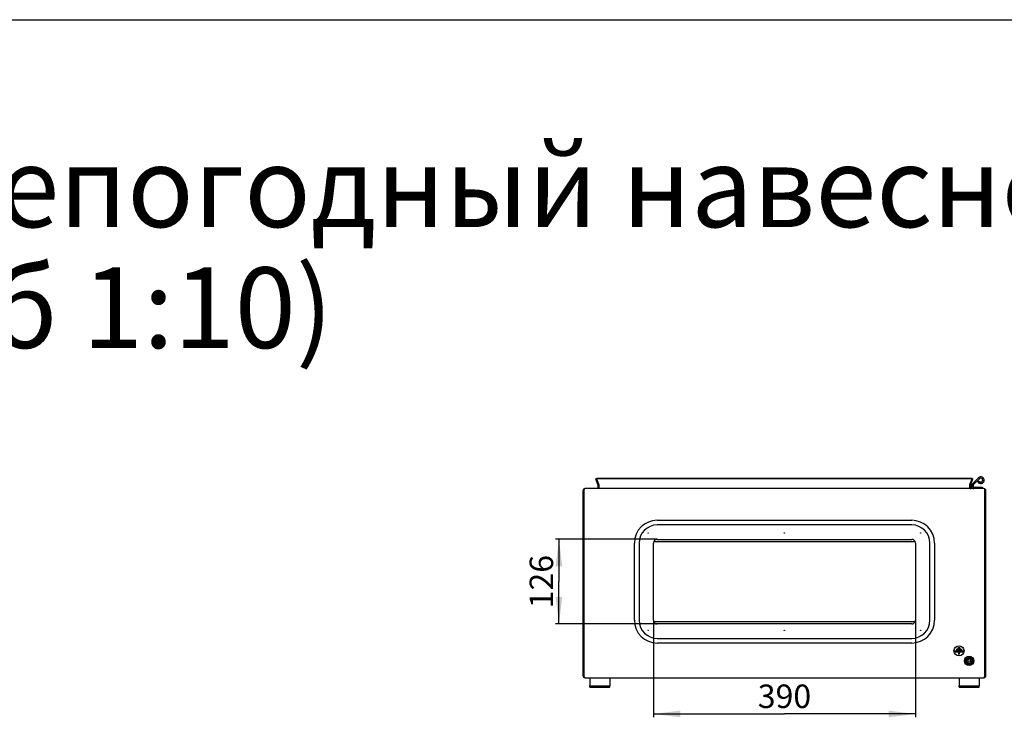
# Model space of a CAD drawing. Units: millimetres. Extents: x 0 to 841, y 0 to 594.
# Drawn here: x 291 to 438, y 490 to 594 of the extents above; entities that cross this region are included whole.
import ezdxf

# ---------------------------------------------------------------- set-up
doc = ezdxf.new("R2010")
doc.units = ezdxf.units.MM
doc.header["$LTSCALE"] = 46.255
doc.layers.get('0').update_dxf_attribs({"linetype": 'CONTINUOUS'})
for name, color, linetype in [('02___PRT_ALL_AXES', 7, 'CONTINUOUS'), ('07__ASM_ALL_ANNOTATION', 7, 'CONTINUOUS'), ('ALL_FEATURES', 7, 'CONTINUOUS')]:
    doc.layers.add(name, color=color, linetype=linetype)
doc.styles.get("Standard").update_dxf_attribs({"font": 'gost.ttf'})
doc.dimstyles.new('DIMSTYLE_2', dxfattribs={"dimtxt": 3.5, "dimasz": 4, "dimexe": 0.5, "dimexo": 0, "dimgap": 0.875, "dimtad": 1, "dimdec": 3, "dimlfac": 10, "dimtxsty": 'STANDARD', "dimblk": '_FILLED', "dimblk1": '_FILLED', "dimblk2": '_FILLED', "dimcen": 0.09, "dimadec": 0, "dimazin": 0, "dimtp": 0.5, "dimtm": 0.5, "dimtfac": 1, "dimtdec": 3, "dimtofl": 0, "dimtmove": 0, "dimatfit": 3, "dimldrblk": '_FILLED', "dimfxl": 1, "dimtolj": 1, "dimarcsym": 0})

# ---------------------------------------------------------------- blocks, each defined once
blk = doc.blocks.new('_FILLED')
at = {"color": 0, "linetype": 'BYBLOCK'}
blk.add_solid([(0, 0), (-1, 0.125), (-1, -0.125)], dxfattribs=at)
blk = doc.blocks.new('*D34')
at = {"layer": '07__ASM_ALL_ANNOTATION', "color": 2, "linetype": 'CONTINUOUS'}
for p, q in [((386.07, 516.63), (370.93, 516.63)), ((371.43, 516.63), (371.43, 510.33)), ((371.43, 504.03), (371.43, 510.33)), ((386.07, 504.03), (370.93, 504.03))]:
    blk.add_line(p, q, dxfattribs=at)
at = {"layer": '07__ASM_ALL_ANNOTATION', "color": 2, "linetype": 'CONTINUOUS', "xscale": 4, "yscale": 4, "zscale": 4}
for p, rotation in [((371.43, 516.63), 90), ((371.43, 504.03), 270)]:
    blk.add_blockref('_FILLED', p, dxfattribs=dict(at, rotation=rotation))
at = {"layer": '07__ASM_ALL_ANNOTATION', "color": 2, "linetype": 'CONTINUOUS', "insert": (367.06, 510.33), "char_height": 3.5, "width": 6.0735, "attachment_point": 2, "rotation": 90, "line_spacing_factor": 0.9}
blk.add_mtext('126', dxfattribs=at)
blk = doc.blocks.new('*D35')
at = {"layer": '07__ASM_ALL_ANNOTATION', "color": 2, "linetype": 'CONTINUOUS'}
for p, q in [((385.52, 504.58), (385.52, 490.13)), ((424.52, 504.58), (424.52, 490.13)), ((385.52, 490.63), (405.02, 490.63)), ((424.52, 490.63), (405.02, 490.63))]:
    blk.add_line(p, q, dxfattribs=at)
at = {"layer": '07__ASM_ALL_ANNOTATION', "color": 2, "linetype": 'CONTINUOUS', "xscale": 4, "yscale": 4, "zscale": 4, "rotation": 180}
blk.add_blockref('_FILLED', (385.52, 490.63), dxfattribs=at)
at = {"layer": '07__ASM_ALL_ANNOTATION', "color": 2, "linetype": 'CONTINUOUS', "xscale": 4, "yscale": 4, "zscale": 4}
blk.add_blockref('_FILLED', (424.52, 490.63), dxfattribs=at)
at = {"layer": '07__ASM_ALL_ANNOTATION', "color": 2, "linetype": 'CONTINUOUS', "insert": (405.02, 495.01), "char_height": 3.5, "width": 6.5882, "attachment_point": 2, "line_spacing_factor": 0.9}
blk.add_mtext('390', dxfattribs=at)

msp = doc.modelspace()

# ---------------------------------------------------------------- linework, layer by layer
at = {"color": 7, "linetype": 'CONTINUOUS'}
for p, q in [((0, 594), (841, 594)), ((377.0814, 525.67505), (376.94044, 525.62375)), ((377.0814, 525.67505), (377.0814, 525.62375)), ((432.9514, 525.67505), (377.0814, 525.67505)), ((432.9514, 525.67505), (433.09235, 525.62375)), ((432.9514, 525.67505), (432.9514, 525.62375)), ((434.0563, 525.63919), (433.14636, 524.74643)), ((433.83339, 525.17505), (434.00659, 525.27505)), ((375.21698, 524.16355), (375.22185, 524.14709)), ((377.36949, 524.84296), (377.24157, 524.7964)), ((432.6633, 524.84296), (432.79122, 524.7964)), ((432.9164, 524.67505), (433.1164, 524.67505)), ((433.1164, 524.67505), (433.1164, 524.47505)), ((433.4264, 524.39505), (434.2064, 524.39505)), ((433.4264, 524.37505), (433.4264, 524.39505)), ((434.2064, 524.37505), (434.2064, 524.39505)), ((434.81581, 524.16355), (434.81255, 524.15253)), ((385.7664, 516.32505), (424.2664, 516.32505)), ((424.2664, 504.32505), (385.7664, 504.32505)), ((431.36945, 500.21505), (430.66335, 500.21505)), ((430.66335, 500.09505), (431.36945, 500.09505)), ((431.12945, 500.45505), (430.90335, 500.45505)), ((430.90335, 500.33505), (431.12945, 500.33505)), ((431.60945, 499.97505), (430.42335, 499.97505)), ((430.42335, 499.85505), (430.9564, 499.85505)), ((430.9564, 499.85505), (430.9564, 499.56505)), ((431.0764, 499.85505), (431.60945, 499.85505)), ((431.0764, 499.56505), (431.0764, 499.85505)), ((375.1664, 496.30505), (375.0164, 496.30505)), ((434.8664, 496.30505), (435.0164, 496.30505)), ((376.0164, 494.62505), (376.0164, 494.82505)), ((376.0164, 494.62505), (379.0164, 494.62505)), ((379.0164, 494.62505), (379.0164, 494.82505)), ((431.0164, 494.62505), (431.0164, 494.82505)), ((431.0164, 494.62505), (434.0164, 494.62505)), ((434.0164, 494.62505), (434.0164, 494.82505))]:
    msp.add_line(p, q, dxfattribs=at)
at = {"color": 3, "linetype": 'CONTINUOUS'}
for p, q in [((377.24157, 524.7964), (376.94044, 525.62375)), ((377.38253, 524.7964), (377.0814, 525.62375)), ((432.9514, 525.62375), (377.0814, 525.62375)), ((432.65027, 524.7964), (432.9514, 525.62375)), ((432.79122, 524.7964), (433.09235, 525.62375)), ((433.91623, 525.78195), (433.0063, 524.88919)), ((375.0164, 496.30505), (375.0164, 523.89505)), ((375.1664, 496.30505), (375.1664, 523.89505)), ((434.7164, 524.17505), (375.3164, 524.17505)), ((377.2464, 524.25505), (377.2464, 524.76904)), ((377.3964, 524.25505), (377.3964, 524.76904)), ((432.6364, 524.25505), (432.6364, 524.76904)), ((432.7864, 524.25505), (432.7864, 524.76904)), ((432.9164, 524.67505), (432.9164, 524.47505)), ((434.8664, 496.30505), (434.8664, 523.89505)), ((435.0164, 496.30505), (435.0164, 523.89505)), ((386.0664, 519.47505), (423.9664, 519.47505)), ((423.9664, 518.77505), (386.0664, 518.77505)), ((386.0664, 516.62505), (423.9664, 516.62505)), ((382.6664, 504.57505), (382.6664, 516.07505)), ((383.3664, 516.07505), (383.3664, 504.57505)), ((385.5164, 504.57505), (385.5164, 516.07505)), ((424.5164, 516.07505), (424.5164, 504.57505)), ((426.6664, 504.57505), (426.6664, 516.07505)), ((427.3664, 516.07505), (427.3664, 504.57505)), ((423.9664, 504.02505), (386.0664, 504.02505)), ((386.0664, 501.87505), (423.9664, 501.87505)), ((423.9664, 501.17505), (386.0664, 501.17505)), ((375.1877, 496.23373), (375.1664, 496.30505)), ((375.2964, 496.02505), (434.7364, 496.02505)), ((376.0164, 496.02505), (376.0164, 494.82505)), ((379.0164, 496.02505), (379.0164, 494.82505)), ((431.0164, 496.02505), (431.0164, 494.82505)), ((434.0164, 496.02505), (434.0164, 494.82505)), ((434.8451, 496.23373), (434.8664, 496.30505)), ((376.0164, 494.82505), (379.0164, 494.82505)), ((431.0164, 494.82505), (434.0164, 494.82505))]:
    msp.add_line(p, q, dxfattribs=at)
at = {"color": 7, "linetype": 'CONTINUOUS'}
for centre, radius in [((431.0164, 500.02505), 0.75), ((432.5164, 498.52505), 0.7), ((432.5164, 498.52505), 0.4), ((432.5164, 498.52505), 0.2)]:
    msp.add_circle(centre, radius, dxfattribs=at)
at = {"color": 3, "linetype": 'CONTINUOUS'}
for centre, radius, start, end in [((434.2664, 525.42505), 0.5, 210, 134.4542915), ((375.2964, 523.89505), 0.28, 90, 180), ((375.42386, 523.9931), 0.24105, 150.5254353, 152.7695319), ((375.32465, 524.00147), 0.17468, 108.6360329, 111.8922133), ((375.32105, 524.01215), 0.16341, 105.1009162, 108.6361259), ((377.1664, 524.25505), 0.08, 304.2359597, 360), ((377.1664, 524.76904), 0.08, 0, 20), ((377.32808, 524.2861), 0.0811, 329.6507323, 337.4862194), ((432.75461, 524.35845), 0.16538, 218.7002726, 224.4657173), ((432.78647, 524.40233), 0.21991, 240.7687743, 248.6209904), ((432.8664, 524.76904), 0.08, 160, 180), ((432.8664, 524.25505), 0.08, 180, 235.6704096), ((433.2164, 524.67505), 0.3, 134.4542915, 180), ((434.7364, 523.89505), 0.28, 0, 90), ((434.71174, 524.01215), 0.16341, 71.3638741, 74.8990839), ((434.70814, 524.00147), 0.17468, 68.1077867, 71.3639671), ((434.60894, 523.9931), 0.24105, 27.2304681, 29.4745647), ((386.0664, 516.07505), 3.4, 90, 180), ((423.9664, 516.07505), 3.4, 0, 90), ((386.0664, 516.07505), 2.7, 90, 180), ((423.9664, 516.07505), 2.7, 0, 90), ((386.0664, 516.07505), 0.55, 90, 180), ((423.9664, 516.07505), 0.55, 0, 90), ((386.0664, 504.57505), 3.4, 180, 270), ((386.0664, 504.57505), 2.7, 180, 270), ((386.0664, 504.57505), 0.55, 180, 270), ((423.9664, 504.57505), 3.4, 270, 360), ((423.9664, 504.57505), 2.7, 270, 360), ((423.9664, 504.57505), 0.55, 270, 360), ((375.2964, 496.30505), 0.28, 180, 270), ((434.7364, 496.30505), 0.28, 270, 360)]:
    msp.add_arc(centre, radius, start, end, dxfattribs=at)
at = {"color": 7, "linetype": 'CONTINUOUS'}
for centre, radius, start, end in [((434.2664, 525.42505), 0.3, 210, 134.4542915), ((433.2164, 524.67505), 0.1, 134.4542915, 180), ((385.7664, 515.82505), 0.5, 90, 115.0278778), ((424.2664, 515.82505), 0.5, 64.9721221, 90), ((385.7664, 504.82505), 0.5, 244.9721221, 270), ((424.2664, 504.82505), 0.5, 270, 295.0278778), ((430.66335, 500.15505), 0.06, 90, 270), ((430.90335, 500.39505), 0.06, 90, 270), ((431.12945, 500.39505), 0.06, 270, 90), ((431.36945, 500.15505), 0.06, 270, 90), ((430.42335, 499.91505), 0.06, 90, 270), ((431.0164, 499.56505), 0.06, 180, 360), ((431.60945, 499.91505), 0.06, 270, 90)]:
    msp.add_arc(centre, radius, start, end, dxfattribs=at)
at = {"color": 3, "linetype": 'CONTINUOUS'}
for points, knots in [([(375.1664, 523.89505), (375.1664, 523.91411), (375.16816, 523.95174), (375.17358, 523.98904), (375.17729, 524.00721)], [0, 0, 0, 0, 0.506766771, 1, 1, 1, 1]), ([(375.17729, 524.00721), (375.18087, 524.02474), (375.18947, 524.05761), (375.2022, 524.08918), (375.20952, 524.1034)], [0, 0, 0, 0, 0.528039375, 1, 1, 1, 1]), ([(375.21401, 524.11171), (375.22014, 524.12255), (375.23318, 524.14188), (375.25051, 524.1578), (375.25953, 524.16355)], [0, 0, 0, 0, 0.537999195, 1, 1, 1, 1]), ([(375.3164, 524.17505), (375.31006, 524.17505), (375.29727, 524.17417), (375.28471, 524.17159), (375.27848, 524.16992)], [0, 0, 0, 0, 0.495541503, 1, 1, 1, 1]), ([(377.35682, 524.20746), (377.35229, 524.20502), (377.34289, 524.20057), (377.33315, 524.19695), (377.32819, 524.1953)], [0, 0, 0, 0, 0.496129753, 1, 1, 1, 1]), ([(377.39807, 524.24513), (377.39338, 524.23712), (377.38099, 524.2225), (377.3652, 524.21197), (377.35682, 524.20746)], [0, 0, 0, 0, 0.493534787, 1, 1, 1, 1]), ([(377.38253, 524.7964), (377.38531, 524.79374), (377.39011, 524.78836), (377.39355, 524.78197), (377.39466, 524.77885)], [0, 0, 0, 0, 0.537891159, 1, 1, 1, 1]), ([(377.39466, 524.77885), (377.39523, 524.77726), (377.3961, 524.77402), (377.3964, 524.77068), (377.3964, 524.76904)], [0, 0, 0, 0, 0.508615156, 1, 1, 1, 1]), ([(432.63814, 524.77885), (432.63757, 524.77726), (432.6367, 524.77402), (432.6364, 524.77068), (432.6364, 524.76904)], [0, 0, 0, 0, 0.508615156, 1, 1, 1, 1]), ([(432.63659, 524.24261), (432.64282, 524.23625), (432.65631, 524.2245), (432.67131, 524.21478), (432.67908, 524.21042)], [0, 0, 0, 0, 0.499823852, 1, 1, 1, 1]), ([(432.65027, 524.7964), (432.64748, 524.79374), (432.64269, 524.78836), (432.63924, 524.78197), (432.63814, 524.77885)], [0, 0, 0, 0, 0.537891159, 1, 1, 1, 1]), ([(434.7164, 524.17505), (434.72273, 524.17505), (434.73553, 524.17417), (434.74809, 524.17159), (434.75432, 524.16992)], [0, 0, 0, 0, 0.495541503, 1, 1, 1, 1]), ([(434.81879, 524.11171), (434.81265, 524.12255), (434.79962, 524.14188), (434.78229, 524.1578), (434.77327, 524.16355)], [0, 0, 0, 0, 0.537999195, 1, 1, 1, 1]), ([(434.8555, 524.00721), (434.85192, 524.02474), (434.84333, 524.05761), (434.8306, 524.08918), (434.82327, 524.1034)], [0, 0, 0, 0, 0.528039375, 1, 1, 1, 1]), ([(434.8664, 523.89505), (434.8664, 523.91411), (434.86464, 523.95174), (434.85922, 523.98904), (434.8555, 524.00721)], [0, 0, 0, 0, 0.506766771, 1, 1, 1, 1]), ([(375.20971, 496.16499), (375.20592, 496.1761), (375.19843, 496.19897), (375.1913, 496.22195), (375.1877, 496.23373)], [0, 0, 0, 0, 0.487696039, 1, 1, 1, 1]), ([(375.2964, 496.02505), (375.28852, 496.02505), (375.23657, 496.05746), (375.2254, 496.11903), (375.20971, 496.16499)], [0, 0, 0, 0, 0.139504253, 1, 1, 1, 1]), ([(434.7364, 496.02505), (434.74427, 496.02505), (434.79623, 496.05746), (434.80739, 496.11903), (434.82308, 496.16499)], [0, 0, 0, 0, 0.139504253, 1, 1, 1, 1]), ([(434.82308, 496.16499), (434.82687, 496.1761), (434.83436, 496.19897), (434.8415, 496.22195), (434.8451, 496.23373)], [0, 0, 0, 0, 0.487696039, 1, 1, 1, 1])]:
    msp.add_open_spline(points, degree=3, knots=knots, dxfattribs=at)
at = {"layer": '02___PRT_ALL_AXES', "color": 3, "linetype": 'CONTINUOUS'}
for centre, radius in [((384.7164, 517.57505), 0.025), ((405.0164, 517.57505), 0.025), ((425.3164, 517.57505), 0.025), ((384.7164, 503.07505), 0.025), ((405.0164, 503.07505), 0.025), ((425.3164, 503.07505), 0.025), ((432.5164, 498.52505), 0.55)]:
    msp.add_circle(centre, radius, dxfattribs=at)
at = {"layer": 'ALL_FEATURES', "color": 7, "linetype": 'CONTINUOUS'}
for p in [(433.2164, 524.37505), (434.5164, 524.17505)]:
    msp.add_line(p, (434.5164, 524.37505), dxfattribs=at)
for radius in [0.5, 0.45]:
    msp.add_circle((432.5164, 498.52505), radius, dxfattribs=at)
at = {"layer": 'ALL_FEATURES', "color": 3, "linetype": 'CONTINUOUS'}
msp.add_arc((433.2164, 524.47505), 0.3, 180, 270, dxfattribs=at)
at = {"layer": 'ALL_FEATURES', "color": 7, "linetype": 'CONTINUOUS'}
msp.add_arc((433.2164, 524.47505), 0.1, 180, 270, dxfattribs=at)

# ---------------------------------------------------------------- texts
at = {"layer": '07__ASM_ALL_ANNOTATION', "color": 2, "linetype": 'CONTINUOUS', "insert": (219.07488, 575.11191), "char_height": 12, "width": 360.2647059, "attachment_point": 1, "line_spacing_factor": 0.9}
msp.add_mtext('Шкаф всепогодный навесной ШТВ-Н-x.6.3 (Масштаб 1:10)', dxfattribs=at)

# ---------------------------------------------------------------- dimensions: what is measured, and where the dimension line sits
at = {"layer": '07__ASM_ALL_ANNOTATION', "color": 2, "linetype": 'CONTINUOUS'}
dim = msp.add_linear_dim(base=(371.43361, 504.02505), p1=(386.0664, 516.62505), p2=(386.0664, 504.02505), angle=270, dimstyle='DIMSTYLE_2', dxfattribs=at)
dim.commit()
dim.dimension.update_dxf_attribs({"geometry": '*D34', "text_midpoint": (371.43361, 510.32343), "dimtype": 160})
dim = msp.add_linear_dim(base=(424.5164, 490.63081), p1=(385.5164, 504.57505), p2=(424.5164, 504.57505), dimstyle='DIMSTYLE_2', dxfattribs=at)
dim.commit()
dim.dimension.update_dxf_attribs({"geometry": '*D35', "text_midpoint": (405.00674, 490.63081), "dimtype": 160})

doc.saveas('drawing.dxf')
